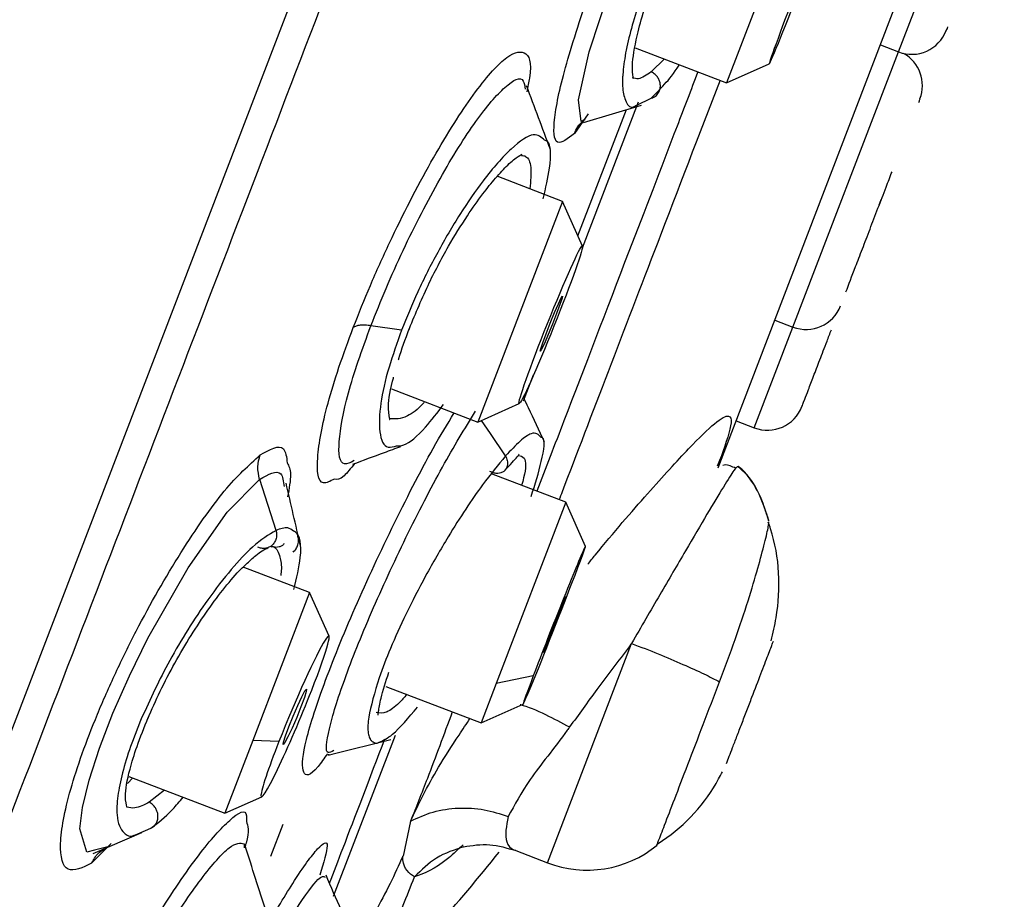
# Model space of a CAD drawing. Units: inches. Extents: x -12.3 to 21.7, y 4.4 to 48.4.
# Drawn here: x -7.9 to -7.3, y 26.8 to 27.3 of the extents above; entities that cross this region are included whole.
import ezdxf

# ---------------------------------------------------------------- set-up
doc = ezdxf.new("R2010")
doc.units = ezdxf.units.IN
doc.header["$MEASUREMENT"] = 0

msp = doc.modelspace()

# ---------------------------------------------------------------- linework, layer by layer
for p, q in [((-8.27553, 25.84042), (-6.8829, 29.46835)), ((-7.49846, 27.02339), (-7.3485, 27.41406)), ((-7.40233, 27.24502), (-7.3459, 27.39204)), ((-7.4791, 27.26717), (-7.49395, 27.22848)), ((-7.54268, 27.24718), (-7.49395, 27.22848)), ((-7.41197, 27.24872), (-7.40233, 27.24502)), ((-7.52716, 27.24122), (-7.5341, 27.23439)), ((-7.45862, 27.09838), (-7.40233, 27.24502)), ((-7.49395, 27.22848), (-7.47121, 27.23861)), ((-7.54188, 27.21662), (-7.5341, 27.22037)), ((-7.53411, 27.22037), (-7.5341, 27.22037)), ((-7.57323, 27.14693), (-7.5474, 27.21423)), ((-7.57087, 27.14061), (-7.541, 27.21841)), ((-7.57034, 27.20735), (-7.53926, 27.21667)), ((-7.56784, 27.21202), (-7.57512, 27.20156)), ((-7.58144, 27.16536), (-7.61622, 27.17871)), ((-7.58144, 27.16536), (-7.60401, 27.10655)), ((-7.57082, 27.14151), (-7.58144, 27.16536)), ((-7.41256, 27.16344), (-7.41147, 27.16629)), ((-7.60401, 27.10655), (-7.62659, 27.04775)), ((-7.66724, 27.09669), (-7.68357, 27.09907)), ((-7.46826, 27.10208), (-7.45862, 27.09838)), ((-7.47923, 27.04471), (-7.45862, 27.09838)), ((-7.60218, 27.05905), (-7.59687, 27.07288)), ((-7.67265, 27.06543), (-7.62659, 27.04775)), ((-7.62659, 27.04775), (-7.60448, 27.05759)), ((-7.48886, 27.0484), (-7.47923, 27.04471)), ((-7.49666, 27.02979), (-7.49905, 27.02427)), ((-7.57974, 27.005), (-7.61935, 27.02021)), ((-7.73417, 26.99003), (-7.74291, 27.01721)), ((-7.57974, 27.005), (-7.61682, 26.90839)), ((-7.56925, 26.98145), (-7.57974, 27.005)), ((-7.71629, 26.95688), (-7.75171, 26.97048)), ((-7.71629, 26.95688), (-7.74658, 26.87796)), ((-7.70591, 26.93356), (-7.71629, 26.95688)), ((-7.58951, 26.81288), (-7.54463, 26.9298)), ((-7.59704, 26.9125), (-7.61682, 26.90839)), ((-7.67565, 26.90687), (-7.62489, 26.88739)), ((-7.61682, 26.90839), (-7.62489, 26.88739)), ((-7.62489, 26.88739), (-7.60247, 26.89737)), ((-7.7045, 26.87075), (-7.67307, 26.87863)), ((-7.70352, 26.79504), (-7.67055, 26.88093)), ((-7.74658, 26.87796), (-7.76144, 26.83927)), ((-7.73263, 26.87745), (-7.74658, 26.87796)), ((-7.81332, 26.85516), (-7.81051, 26.8581)), ((-7.81269, 26.85894), (-7.76144, 26.83927)), ((-7.79366, 26.85164), (-7.80176, 26.84515)), ((-7.76144, 26.83927), (-7.74179, 26.84802)), ((-7.80908, 26.82782), (-7.80097, 26.83134)), ((-7.80669, 26.82885), (-7.80097, 26.83134)), ((-7.73054, 26.83324), (-7.73708, 26.8162)), ((-7.66247, 26.83505), (-7.66648, 26.81634)), ((-7.83164, 26.8178), (-7.80577, 26.8291)), ((-7.82213, 26.82314), (-7.83252, 26.8126)), ((-7.82383, 26.82138), (-7.83105, 26.81955)), ((-7.75122, 26.82305), (-7.75125, 26.82079)), ((-7.60685, 26.81954), (-7.6064, 26.81937)), ((-7.6064, 26.81937), (-7.58951, 26.81288))]:
    msp.add_line(p, q)
at = {"flags": 128}
for points in [[(-7.56984, 27.20877), (-7.57159, 27.20786), (-7.57289, 27.21941), (-7.56728, 27.24497), (-7.55552, 27.28071), (-7.5394, 27.32111), (-7.52144, 27.35988), (-7.50444, 27.3911), (-7.491, 27.41017), (-7.491, 27.41017)], [(-7.58678, 27.09997), (-7.58908, 27.09436), (-7.59113, 27.08964), (-7.5926, 27.08653), (-7.59329, 27.0855), (-7.59307, 27.0867), (-7.59199, 27.08997), (-7.5902, 27.09479), (-7.58799, 27.10044), (-7.58569, 27.10605), (-7.58365, 27.11077), (-7.58217, 27.11388), (-7.58149, 27.11491), (-7.58171, 27.1137), (-7.58279, 27.11044), (-7.58457, 27.10562), (-7.58678, 27.09997)], [(-7.61183, 27.02967), (-7.61987, 27.04158), (-7.62462, 27.04862)], [(-7.49666, 27.02979), (-7.49778, 27.02731), (-7.4984, 27.02489)], [(-7.83105, 26.81955), (-7.83514, 26.81851), (-7.83873, 26.83088), (-7.83735, 26.84237), (-7.83387, 26.8569), (-7.82839, 26.8739), (-7.82113, 26.89269), (-7.81239, 26.91251), (-7.80254, 26.93253), (-7.78111, 26.97009), (-7.76022, 26.9997), (-7.74292, 27.01721), (-7.74292, 27.01721)], [(-7.58545, 26.93981), (-7.58772, 26.93412), (-7.58967, 26.92931), (-7.59102, 26.9261), (-7.59155, 26.925), (-7.59118, 26.92617), (-7.58998, 26.92942), (-7.58812, 26.93427), (-7.58588, 26.93998), (-7.58361, 26.94567), (-7.58166, 26.95048), (-7.58031, 26.95368), (-7.57978, 26.95479), (-7.58015, 26.95362), (-7.58135, 26.95037), (-7.58321, 26.94552), (-7.58545, 26.93981)], [(-7.72318, 26.89032), (-7.72563, 26.88469), (-7.72784, 26.87998), (-7.72948, 26.87689), (-7.73032, 26.87591), (-7.7302, 26.87717), (-7.72916, 26.88049), (-7.72736, 26.88536), (-7.72506, 26.89104), (-7.72262, 26.89666), (-7.72041, 26.90137), (-7.71876, 26.90446), (-7.71793, 26.90545), (-7.71804, 26.90418), (-7.71908, 26.90087), (-7.72089, 26.896), (-7.72318, 26.89032)]]:
    msp.add_lwpolyline(points, dxfattribs=at)
for centre, radius, start, end in [((18.6932, 17.54206), 28.98205, 155.134488, 162.889943), ((-7.39528, 27.2634), 0.01969, 249, 339), ((-7.40924, 27.22702), 0.01969, 339, 60.7602), ((-7.45157, 27.11676), 0.01969, 249, 339), ((-7.47217, 27.06308), 0.01969, 249, 339), ((-7.56834, 26.86802), 0.05906, 249, 309.2227), ((-8.34405, 27.39796), 0.93104, 315.00489, 321.51601)]:
    msp.add_arc(centre, radius, start, end)
for centre, major_axis, ratio, start_param, end_param in [((-7.45485, 27.28074), (0.01638, 0.04213), 0.016939, 1.92181, 5.059753), ((-7.58587, 26.93941), (0.01661, 0.04204), 0.01447, 5.408924, 8.554166), ((-7.58587, 26.93941), (0.01661, 0.04204), 0.01447, 2.270981, 5.408924), ((-7.72402, 26.89085), (0.01799, 0.04285), 0.062885, 5.071443, 8.198375), ((-7.72402, 26.89085), (0.01799, 0.04285), 0.062885, 1.915189, 5.071443)]:
    msp.add_ellipse(centre, major_axis=major_axis, ratio=ratio, start_param=start_param, end_param=end_param)
msp.add_ellipse((-7.58772, 27.09958), major_axis=(0.01685, 0.042), ratio=0.041049)
for points, knots in [([(-8.25743, 25.84362), (-8.25087, 25.86071), (-8.23757, 25.89535), (-8.20582, 25.97808), (-8.16469, 26.08522), (-8.11343, 26.21875), (-8.05276, 26.37682), (-7.98399, 26.55596), (-7.90862, 26.7523), (-7.82835, 26.96143), (-7.74551, 27.17723), (-7.66202, 27.39472), (-7.57966, 27.60928), (-7.49862, 27.8204), (-7.41857, 28.02893), (-7.33926, 28.23554), (-7.26102, 28.43936), (-7.18569, 28.63559), (-7.11517, 28.81931), (-7.05161, 28.98491), (-6.99644, 29.12862), (-6.95085, 29.24737), (-6.91571, 29.33893), (-6.89132, 29.40246), (-6.87652, 29.44101), (-6.87473, 29.4457), (-6.87384, 29.44801)], [0, 0, 0, 0, 0.039201, 0.07945, 0.120678, 0.163384, 0.20652, 0.25, 0.293483, 0.33662, 0.379322, 0.420553, 0.460803, 0.5, 0.5392, 0.57945, 0.620678, 0.663384, 0.70652, 0.75, 0.793483, 0.83662, 0.879322, 0.920553, 0.960803, 1, 1, 1, 1]), ([(-7.57512, 27.20156), (-7.57863, 27.19874), (-7.58564, 27.19311), (-7.58683, 27.20748), (-7.58044, 27.23691), (-7.56675, 27.27858), (-7.54795, 27.32569), (-7.52713, 27.37053), (-7.507, 27.40773), (-7.49751, 27.42002), (-7.49276, 27.42616)], [0, 0, 0, 0, 0.124945, 0.2499715, 0.3750571, 0.5001735, 0.6253045, 0.7503505, 0.8752317, 1, 1, 1, 1]), ([(-7.53819, 27.27884), (-7.54132, 27.2691), (-7.54614, 27.25407), (-7.54861, 27.24008), (-7.54928, 27.23371), (-7.54943, 27.23076), (-7.54946, 27.22934), (-7.54945, 27.22865), (-7.54945, 27.22831), (-7.54945, 27.22814), (-7.54945, 27.22806), (-7.54945, 27.22802), (-7.54945, 27.228), (-7.54945, 27.22798), (-7.54945, 27.22798), (-7.54945, 27.22798), (-7.54945, 27.22798), (-7.54945, 27.22798), (-7.54945, 27.22797), (-7.54944, 27.22757), (-7.54931, 27.22395), (-7.54799, 27.21852), (-7.54558, 27.21456), (-7.5425, 27.21627), (-7.54188, 27.21662)], [0, 0, 0, 0, 0.266801, 0.411753, 0.486995, 0.525291, 0.544611, 0.554314, 0.559177, 0.561611, 0.562829, 0.563438, 0.563743, 0.563895, 0.563971, 0.564009, 0.564028, 0.564038, 0.564042, 0.564047, 0.58473, 0.751346, 0.94949, 1, 1, 1, 1]), ([(-7.54388, 27.23098), (-7.5438, 27.23096), (-7.54347, 27.23087), (-7.54485, 27.23637), (-7.54297, 27.24823), (-7.53913, 27.26385), (-7.53563, 27.27425), (-7.53379, 27.27975)], [0, 0, 0, 0, 0.063751, 0.293794, 0.603341, 0.790533, 1, 1, 1, 1]), ([(-7.37615, 27.25829), (-7.37635, 27.25777), (-7.37695, 27.25623), (-7.37687, 27.25643), (-7.37682, 27.25656)], [0, 0, 0, 0, 0.333802, 1, 1, 1, 1]), ([(-7.69299, 27.09813), (-7.69004, 27.10556), (-7.68414, 27.12043), (-7.67036, 27.15094), (-7.65146, 27.18771), (-7.62962, 27.22252), (-7.61163, 27.24364), (-7.60094, 27.24668), (-7.59722, 27.23893), (-7.59994, 27.22633), (-7.60048, 27.2238)], [0, 0, 0, 0, 0.080391, 0.160849, 0.320803, 0.480657, 0.640448, 0.800233, 0.960042, 1, 1, 1, 1]), ([(-7.5341, 27.22037), (-7.53179, 27.22272), (-7.52722, 27.22735), (-7.52205, 27.23343), (-7.51923, 27.23811), (-7.51919, 27.23817)], [0, 0, 0, 0, 0.503942, 0.993666, 1, 1, 1, 1]), ([(-7.68357, 27.09907), (-7.68095, 27.10568), (-7.6757, 27.11891), (-7.66345, 27.14606), (-7.64664, 27.17876), (-7.62702, 27.2101), (-7.61148, 27.22795), (-7.6024, 27.23307), (-7.60164, 27.22682), (-7.60143, 27.22517)], [0, 0, 0, 0, 0.093417, 0.186887, 0.37299, 0.559493, 0.746217, 0.932895, 1, 1, 1, 1]), ([(-7.50927, 27.23436), (-7.51299, 27.22466), (-7.52564, 27.1917), (-7.54993, 27.12851), (-7.57539, 27.06225), (-7.59036, 27.02319), (-7.59508, 27.01089)], [0, 0, 0, 0, 0.118455, 0.402468, 0.811871, 1, 1, 1, 1]), ([(-7.58318, 27.00632), (-7.5826, 27.00781), (-7.57438, 27.02914), (-7.55724, 27.07426), (-7.52966, 27.14588), (-7.50858, 27.20074), (-7.49729, 27.23013)], [0, 0, 0, 0, 0.023279, 0.332813, 0.642577, 1, 1, 1, 1]), ([(-7.5341, 27.23439), (-7.53659, 27.23267), (-7.54057, 27.22994), (-7.54312, 27.23094), (-7.54407, 27.23131)], [0, 0, 0, 0, 0.6267229, 1, 1, 1, 1]), ([(-7.5341, 27.22037), (-7.53331, 27.22068), (-7.53174, 27.22128), (-7.53012, 27.22317), (-7.5293, 27.22536), (-7.52922, 27.22752), (-7.52966, 27.22948), (-7.53056, 27.23132), (-7.532, 27.23312), (-7.53337, 27.23395), (-7.5341, 27.23439)], [0, 0, 0, 0, 0.1465992, 0.2909057, 0.4248473, 0.543438, 0.6451519, 0.7470805, 0.8658852, 1, 1, 1, 1]), ([(-7.5879, 27.19295), (-7.59001, 27.19861), (-7.59423, 27.20993), (-7.59845, 27.22126), (-7.60056, 27.22692)], [0, 0, 0, 0, 0.5, 1, 1, 1, 1]), ([(-7.39095, 27.21975), (-7.3909, 27.21987), (-7.39083, 27.22007), (-7.39145, 27.21844), (-7.39168, 27.21786)], [0, 0, 0, 0, 0.6399708, 1, 1, 1, 1]), ([(-7.57512, 27.20156), (-7.57456, 27.20275), (-7.57342, 27.20517), (-7.57137, 27.20767), (-7.56984, 27.2087), (-7.56942, 27.20899)], [0, 0, 0, 0, 0.415648, 0.841365, 1, 1, 1, 1]), ([(-7.59098, 27.1979), (-7.5927, 27.19951), (-7.59638, 27.20296), (-7.60834, 27.19465), (-7.62226, 27.179), (-7.63602, 27.15913), (-7.64799, 27.1387), (-7.65884, 27.11732), (-7.66448, 27.10348), (-7.66724, 27.09669)], [0, 0, 0, 0, 0.152502, 0.327043, 0.50148, 0.632506, 0.759299, 0.881783, 1, 1, 1, 1]), ([(-7.59171, 27.16671), (-7.59042, 27.17239), (-7.58734, 27.18595), (-7.58747, 27.19671), (-7.59046, 27.19772), (-7.59098, 27.1979)], [0, 0, 0, 0, 0.372986, 0.890103, 1, 1, 1, 1]), ([(-7.66368, 27.09608), (-7.66034, 27.10424), (-7.6541, 27.11954), (-7.64276, 27.14079), (-7.63272, 27.15714), (-7.62421, 27.1692), (-7.61661, 27.17853), (-7.61011, 27.18548), (-7.60405, 27.19015), (-7.60334, 27.19037), (-7.60296, 27.19049)], [0, 0, 0, 0, 0.165082, 0.309298, 0.432972, 0.535931, 0.626563, 0.733508, 0.857918, 1, 1, 1, 1]), ([(-7.60326, 27.18986), (-7.60251, 27.18976), (-7.59993, 27.18941), (-7.59779, 27.18422), (-7.59848, 27.17614), (-7.59883, 27.17204)], [0, 0, 0, 0, 0.167987, 0.577384, 1, 1, 1, 1]), ([(-7.43036, 27.11709), (-7.42878, 27.1212), (-7.42634, 27.12754), (-7.4216, 27.1399), (-7.41754, 27.15046), (-7.41327, 27.1616), (-7.40919, 27.17224), (-7.4068, 27.17845), (-7.40576, 27.18117)], [0, 0, 0, 0, 0.277711, 0.428678, 0.57991, 0.730877, 0.882109, 1, 1, 1, 1]), ([(-7.69255, 27.02717), (-7.69446, 27.02617), (-7.7, 27.02327), (-7.7016, 27.03552), (-7.69757, 27.05717), (-7.69068, 27.07988), (-7.68594, 27.09267), (-7.68357, 27.09907)], [0, 0, 0, 0, 0.149561, 0.432867, 0.715737, 0.857824, 1, 1, 1, 1]), ([(-7.68357, 27.09907), (-7.68462, 27.0992), (-7.68674, 27.09945), (-7.68941, 27.09936), (-7.69161, 27.09896), (-7.69253, 27.0984), (-7.69299, 27.09813)], [0, 0, 0, 0, 0.247579, 0.499994, 0.752413, 1, 1, 1, 1]), ([(-7.70314, 27.01732), (-7.70526, 27.01621), (-7.71145, 27.01297), (-7.71324, 27.02671), (-7.70872, 27.05101), (-7.70098, 27.07653), (-7.69565, 27.09093), (-7.69299, 27.09813)], [0, 0, 0, 0, 0.148387, 0.431425, 0.71479, 0.857315, 1, 1, 1, 1]), ([(-7.66724, 27.09669), (-7.66966, 27.08993), (-7.6748, 27.07557), (-7.67904, 27.05629), (-7.67947, 27.04105), (-7.67626, 27.03328), (-7.6715, 27.03459), (-7.66992, 27.03502)], [0, 0, 0, 0, 0.183668, 0.390712, 0.621015, 0.874476, 1, 1, 1, 1]), ([(-7.66888, 27.08093), (-7.66881, 27.08118), (-7.66749, 27.08596), (-7.66526, 27.09188), (-7.66314, 27.09749)], [0, 0, 0, 0, 0.052664, 1, 1, 1, 1]), ([(-7.45379, 27.05603), (-7.45351, 27.05677), (-7.45307, 27.05791), (-7.45044, 27.06478), (-7.44771, 27.07189), (-7.44432, 27.08071), (-7.4411, 27.08909), (-7.43888, 27.09487), (-7.4381, 27.09692)], [0, 0, 0, 0, 0.28781, 0.444267, 0.600998, 0.757456, 0.914187, 1, 1, 1, 1]), ([(-7.67366, 27.04916), (-7.67362, 27.04916), (-7.67344, 27.04917), (-7.67475, 27.05488), (-7.67378, 27.06342), (-7.67167, 27.07089), (-7.67148, 27.07159)], [0, 0, 0, 0, 0.121262, 0.475014, 0.95108, 1, 1, 1, 1]), ([(-7.65488, 27.05861), (-7.65507, 27.05839), (-7.65854, 27.05451), (-7.66583, 27.04914), (-7.67064, 27.04935), (-7.67348, 27.04947)], [0, 0, 0, 0, 0.023684, 0.424612, 1, 1, 1, 1]), ([(-7.66992, 27.03502), (-7.66869, 27.03504), (-7.66483, 27.03509), (-7.65603, 27.04249), (-7.6481, 27.05283), (-7.64484, 27.05709)], [0, 0, 0, 0, 0.216208, 0.677044, 1, 1, 1, 1]), ([(-7.59104, 27.03714), (-7.5939, 27.04321), (-7.5976, 27.05103), (-7.60129, 27.05886), (-7.60212, 27.06061)], [0, 0, 0, 0, 0.775728, 1, 1, 1, 1]), ([(-7.7068, 26.8709), (-7.70855, 26.86846), (-7.71548, 26.85881), (-7.72059, 26.85896), (-7.72017, 26.8729), (-7.71064, 26.90371), (-7.69391, 26.94547), (-7.6727, 26.99128), (-7.65296, 27.0299), (-7.64285, 27.04659), (-7.63921, 27.05259)], [0, 0, 0, 0, 0.048969, 0.193852, 0.338805, 0.483803, 0.628808, 0.773774, 0.918709, 1, 1, 1, 1]), ([(-7.70344, 26.87273), (-7.70457, 26.87204), (-7.70827, 26.86977), (-7.70673, 26.88256), (-7.69873, 26.90882), (-7.68388, 26.94584), (-7.66515, 26.98639), (-7.64494, 27.02563), (-7.63359, 27.0442), (-7.62791, 27.05349)], [0, 0, 0, 0, 0.0684458, 0.223727, 0.3788684, 0.5339364, 0.6891562, 0.8444525, 1, 1, 1, 1]), ([(-7.56793, 26.97202), (-7.56662, 26.97364), (-7.55532, 26.98766), (-7.53564, 27.0102), (-7.51377, 27.0344), (-7.49921, 27.0485), (-7.4924, 27.0522), (-7.49052, 27.04777), (-7.49432, 27.03665), (-7.49666, 27.02979)], [0, 0, 0, 0, 0.023356, 0.201889, 0.373766, 0.527792, 0.686025, 0.806432, 1, 1, 1, 1]), ([(-7.59281, 27.03959), (-7.59422, 27.04102), (-7.59647, 27.04332), (-7.60389, 27.03807), (-7.60915, 27.03251), (-7.61184, 27.02967)], [0, 0, 0, 0, 0.447195, 0.717433, 1, 1, 1, 1]), ([(-7.74264, 27.03022), (-7.73758, 27.03311), (-7.72976, 27.03757), (-7.7286, 27.02901), (-7.72819, 27.02598)], [0, 0, 0, 0, 0.646784, 1, 1, 1, 1]), ([(-7.59814, 27.00806), (-7.59612, 27.01456), (-7.59184, 27.02834), (-7.59044, 27.03899), (-7.59258, 27.03953), (-7.59281, 27.03959)], [0, 0, 0, 0, 0.443455, 0.940498, 1, 1, 1, 1]), ([(-7.69329, 27.02527), (-7.68764, 27.02736), (-7.67909, 27.03053), (-7.67053, 27.0337), (-7.66763, 27.03478)], [0, 0, 0, 0, 0.660416, 1, 1, 1, 1]), ([(-7.61208, 27.02208), (-7.60946, 27.0249), (-7.60498, 27.02972), (-7.60471, 27.0304), (-7.60459, 27.03068)], [0, 0, 0, 0, 0.584795, 1, 1, 1, 1]), ([(-7.83252, 26.8126), (-7.83728, 26.81033), (-7.84679, 26.80579), (-7.84989, 26.81837), (-7.84789, 26.83535), (-7.84398, 26.85165), (-7.83784, 26.87072), (-7.8297, 26.89181), (-7.81989, 26.91404), (-7.80521, 26.94388), (-7.78488, 26.97941), (-7.76077, 27.01389), (-7.74868, 27.02478), (-7.74264, 27.03022)], [0, 0, 0, 0, 0.12469, 0.249418, 0.312127, 0.374861, 0.437614, 0.500374, 0.563124, 0.625857, 0.750627, 0.875321, 1, 1, 1, 1]), ([(-7.74292, 27.01721), (-7.74343, 27.01944), (-7.74445, 27.0239), (-7.74324, 27.02811), (-7.74264, 27.03022)], [0, 0, 0, 0, 0.500004, 1, 1, 1, 1]), ([(-7.72819, 27.02598), (-7.72736, 27.02435), (-7.72567, 27.02103), (-7.72723, 27.0123), (-7.72802, 27.00786)], [0, 0, 0, 0, 0.491007, 1, 1, 1, 1]), ([(-7.69238, 27.02561), (-7.69435, 27.02309), (-7.69927, 27.01681), (-7.70169, 27.01713), (-7.70314, 27.01732)], [0, 0, 0, 0, 0.401769, 1, 1, 1, 1]), ([(-7.61183, 27.02967), (-7.61582, 27.02486), (-7.62511, 27.01366), (-7.64036, 26.99042), (-7.65438, 26.96622), (-7.6649, 26.94581), (-7.67341, 26.92715), (-7.67731, 26.91661), (-7.6792, 26.91152)], [0, 0, 0, 0, 0.179848, 0.419238, 0.578066, 0.727812, 0.868415, 1, 1, 1, 1]), ([(-7.61184, 27.02967), (-7.61146, 27.02886), (-7.6107, 27.02725), (-7.61066, 27.0248), (-7.61139, 27.02278), (-7.61268, 27.0214), (-7.61422, 27.02061), (-7.61597, 27.0203), (-7.61802, 27.02045), (-7.61944, 27.02109), (-7.62019, 27.02143)], [0, 0, 0, 0, 0.143032, 0.28719, 0.423927, 0.547042, 0.653797, 0.753624, 0.869142, 1, 1, 1, 1]), ([(-7.60492, 27.02995), (-7.60378, 27.02972), (-7.60085, 27.02914), (-7.60082, 27.02248), (-7.60287, 27.01538), (-7.60326, 27.01403)], [0, 0, 0, 0, 0.341087, 0.875135, 1, 1, 1, 1]), ([(-7.74292, 27.01721), (-7.73834, 27.01982), (-7.73126, 27.02386), (-7.73021, 27.01609), (-7.72984, 27.01334)], [0, 0, 0, 0, 0.645219, 1, 1, 1, 1]), ([(-7.48787, 27.02414), (-7.4884, 27.02383), (-7.48948, 27.02318), (-7.4952, 27.01401), (-7.504, 26.99935), (-7.51564, 26.97954), (-7.52946, 26.95594), (-7.53955, 26.93855), (-7.54463, 26.9298)], [0, 0, 0, 0, 0.158308, 0.324148, 0.489474, 0.656926, 0.827416, 1, 1, 1, 1]), ([(-7.48894, 27.02307), (-7.49004, 27.02356), (-7.49378, 27.02521), (-7.49505, 27.02488), (-7.49595, 27.02466)], [0, 0, 0, 0, 0.294557, 1, 1, 1, 1]), ([(-7.47139, 26.99496), (-7.47294, 26.9998), (-7.4761, 27.00965), (-7.48239, 27.01953), (-7.48727, 27.02339), (-7.48801, 27.02397)], [0, 0, 0, 0, 0.450286, 0.916583, 1, 1, 1, 1]), ([(-7.47145, 26.99522), (-7.473, 27.00008), (-7.47616, 27.00998), (-7.48234, 27.0198), (-7.4871, 27.02357), (-7.48771, 27.02405)], [0, 0, 0, 0, 0.457246, 0.931106, 1, 1, 1, 1]), ([(-7.72112, 26.98174), (-7.7224, 26.98732), (-7.72497, 26.9985), (-7.72754, 27.00967), (-7.72883, 27.01526)], [0, 0, 0, 0, 0.5, 1, 1, 1, 1]), ([(-7.49771, 26.90927), (-7.49486, 26.91688), (-7.48924, 26.9319), (-7.48239, 26.95264), (-7.4771, 26.97032), (-7.47348, 26.98393), (-7.47147, 26.99272), (-7.47148, 26.99399), (-7.47148, 26.99456)], [0, 0, 0, 0, 0.181036, 0.357693, 0.527877, 0.693498, 0.862961, 1, 1, 1, 1]), ([(-7.4702, 26.93115), (-7.46924, 26.93523), (-7.46467, 26.9547), (-7.46572, 26.97711), (-7.47131, 26.99326), (-7.47173, 26.99447)], [0, 0, 0, 0, 0.197225, 0.939912, 1, 1, 1, 1]), ([(-7.73417, 26.99003), (-7.73817, 26.98761), (-7.74518, 26.98336), (-7.75807, 26.96957), (-7.76992, 26.95438), (-7.7811, 26.93758), (-7.79379, 26.91617), (-7.80123, 26.90004), (-7.80602, 26.88965)], [0, 0, 0, 0, 0.202832, 0.356209, 0.513996, 0.646806, 0.772287, 1, 1, 1, 1]), ([(-7.73417, 26.99003), (-7.73401, 26.98921), (-7.73369, 26.98756), (-7.73417, 26.98513), (-7.73523, 26.9831), (-7.7367, 26.98166), (-7.73833, 26.98078), (-7.74006, 26.98036), (-7.74198, 26.98037), (-7.74326, 26.98085), (-7.74394, 26.98111)], [0, 0, 0, 0, 0.1422874, 0.2851158, 0.4215129, 0.5462085, 0.6564982, 0.7577573, 0.8719032, 1, 1, 1, 1]), ([(-7.72494, 26.98966), (-7.72585, 26.99038), (-7.7281, 26.99215), (-7.73192, 26.99082), (-7.73417, 26.99003)], [0, 0, 0, 0, 0.4092336, 1, 1, 1, 1]), ([(-7.72465, 26.95844), (-7.72324, 26.96449), (-7.71989, 26.97887), (-7.72143, 26.988), (-7.72453, 26.98946), (-7.72494, 26.98966)], [0, 0, 0, 0, 0.387403, 0.920452, 1, 1, 1, 1]), ([(-7.72502, 26.97845), (-7.7245, 26.97899), (-7.72339, 26.98013), (-7.72238, 26.9824), (-7.722, 26.98496), (-7.72244, 26.98663), (-7.72265, 26.98746)], [0, 0, 0, 0, 0.228784, 0.478614, 0.739913, 1, 1, 1, 1]), ([(-7.75026, 26.97183), (-7.74846, 26.97357), (-7.74394, 26.97796), (-7.74047, 26.97975), (-7.73838, 26.98084)], [0, 0, 0, 0, 0.396632, 1, 1, 1, 1]), ([(-7.73685, 26.98132), (-7.73661, 26.98134), (-7.73418, 26.98149), (-7.73238, 26.97716), (-7.73103, 26.97172), (-7.73153, 26.9672), (-7.73166, 26.96603)], [0, 0, 0, 0, 0.048939, 0.5009, 0.87038, 1, 1, 1, 1]), ([(-7.72981, 26.98288), (-7.73025, 26.98249), (-7.7311, 26.98174), (-7.73253, 26.98111), (-7.73427, 26.98082), (-7.73546, 26.98114), (-7.73609, 26.9813)], [0, 0, 0, 0, 0.245574, 0.475918, 0.726576, 1, 1, 1, 1]), ([(-7.80261, 26.88962), (-7.80046, 26.8945), (-7.79612, 26.90435), (-7.78816, 26.91948), (-7.77953, 26.93418), (-7.77042, 26.94793), (-7.7614, 26.95986), (-7.75451, 26.96801), (-7.75112, 26.97106), (-7.75026, 26.97183)], [0, 0, 0, 0, 0.151112, 0.304795, 0.46112, 0.619901, 0.781125, 0.944657, 1, 1, 1, 1]), ([(-7.49404, 26.86571), (-7.49304, 26.86832), (-7.4915, 26.87235), (-7.48848, 26.8802), (-7.48591, 26.88691), (-7.48318, 26.89401), (-7.47966, 26.90318), (-7.47552, 26.91396), (-7.47222, 26.92257), (-7.4703, 26.92756), (-7.46936, 26.93001), (-7.46893, 26.93114), (-7.469, 26.93094), (-7.46902, 26.9309)], [0, 0, 0, 0, 0.143616, 0.221864, 0.299896, 0.378144, 0.456177, 0.599793, 0.743409, 0.821657, 0.899689, 0.977937, 1, 1, 1, 1]), ([(-7.54463, 26.9298), (-7.54507, 26.92921), (-7.55123, 26.92104), (-7.56275, 26.9058), (-7.57287, 26.89185), (-7.57765, 26.88525)], [0, 0, 0, 0, 0.038968, 0.545344, 1, 1, 1, 1]), ([(-7.67919, 26.91152), (-7.68151, 26.90385), (-7.68511, 26.89194), (-7.68535, 26.88351), (-7.68473, 26.88031), (-7.68417, 26.87905), (-7.68383, 26.87851), (-7.68364, 26.87827), (-7.68354, 26.87815), (-7.68349, 26.8781), (-7.68347, 26.87807), (-7.68345, 26.87805), (-7.68345, 26.87805), (-7.68344, 26.87804), (-7.68344, 26.87804), (-7.68344, 26.87804), (-7.68344, 26.87804), (-7.68344, 26.87804), (-7.68344, 26.87804), (-7.68341, 26.878), (-7.6831, 26.87769), (-7.68191, 26.87696), (-7.68072, 26.87618), (-7.67917, 26.87712), (-7.67914, 26.87714)], [0, 0, 0, 0, 0.357026, 0.554472, 0.657757, 0.710517, 0.737182, 0.750587, 0.757307, 0.760672, 0.762356, 0.763198, 0.763619, 0.763829, 0.763935, 0.763987, 0.764014, 0.764027, 0.764033, 0.76404, 0.77225, 0.832701, 0.996774, 1, 1, 1, 1]), ([(-7.67977, 26.89153), (-7.67972, 26.89203), (-7.67958, 26.89317), (-7.67856, 26.90039), (-7.67564, 26.90943), (-7.67403, 26.9144)], [0, 0, 0, 0, 0.257073, 0.592302, 1, 1, 1, 1]), ([(-7.52701, 26.83295), (-7.52535, 26.83728), (-7.52203, 26.84593), (-7.51476, 26.86487), (-7.50648, 26.88644), (-7.50063, 26.90166), (-7.49771, 26.90927)], [0, 0, 0, 0, 0.25, 0.499999, 0.75, 1, 1, 1, 1]), ([(-7.66436, 26.90254), (-7.66579, 26.90098), (-7.66985, 26.89655), (-7.67609, 26.89202), (-7.67905, 26.89265), (-7.68073, 26.893)], [0, 0, 0, 0, 0.190569, 0.540751, 1, 1, 1, 1]), ([(-7.67914, 26.87714), (-7.67695, 26.87813), (-7.67172, 26.88048), (-7.66347, 26.89019), (-7.65869, 26.89582)], [0, 0, 0, 0, 0.419498, 1, 1, 1, 1]), ([(-7.60405, 26.8972), (-7.60401, 26.89719), (-7.60021, 26.89627), (-7.5909, 26.89225), (-7.58194, 26.88751), (-7.57765, 26.88525)], [0, 0, 0, 0, 0.005286, 0.523683, 1, 1, 1, 1]), ([(-7.80602, 26.88965), (-7.80804, 26.88464), (-7.81214, 26.87443), (-7.81637, 26.8604), (-7.81889, 26.84791), (-7.81947, 26.83561), (-7.81622, 26.82876), (-7.81208, 26.82646), (-7.80931, 26.82771), (-7.80908, 26.82782)], [0, 0, 0, 0, 0.1357853, 0.2764965, 0.4221978, 0.572818, 0.8186346, 0.9844871, 1, 1, 1, 1]), ([(-7.81365, 26.8426), (-7.81366, 26.84261), (-7.81368, 26.84265), (-7.81517, 26.84823), (-7.81308, 26.85985), (-7.80849, 26.87495), (-7.80444, 26.88502), (-7.8023, 26.89035)], [0, 0, 0, 0, 0.092758, 0.316273, 0.615715, 0.796709, 1, 1, 1, 1]), ([(-7.64023, 26.89327), (-7.64471, 26.88118), (-7.65235, 26.86055), (-7.65951, 26.84251), (-7.66247, 26.83505)], [0, 0, 0, 0, 0.586472, 1, 1, 1, 1]), ([(-7.66247, 26.83505), (-7.65815, 26.84417), (-7.65166, 26.85785), (-7.63889, 26.87749), (-7.63266, 26.88693), (-7.63064, 26.88997)], [0, 0, 0, 0, 0.574639, 0.862755, 1, 1, 1, 1]), ([(-7.57765, 26.88525), (-7.57807, 26.88467), (-7.58544, 26.87441), (-7.60015, 26.8567), (-7.60704, 26.84379), (-7.61037, 26.83754)], [0, 0, 0, 0, 0.029887, 0.530176, 1, 1, 1, 1]), ([(-7.70567, 26.80193), (-7.70337, 26.80792), (-7.69584, 26.82753), (-7.68419, 26.85788), (-7.6761, 26.87896)], [0, 0, 0, 0, 0.305538, 1, 1, 1, 1]), ([(-7.70618, 26.87067), (-7.70622, 26.8706), (-7.70652, 26.87001), (-7.70534, 26.87043), (-7.70429, 26.8708)], [0, 0, 0, 0, 0.1186488, 1, 1, 1, 1]), ([(-7.53125, 26.82261), (-7.53019, 26.82329), (-7.51671, 26.83201), (-7.50421, 26.84561), (-7.49687, 26.8601), (-7.49622, 26.86138)], [0, 0, 0, 0, 0.071807, 0.917781, 1, 1, 1, 1]), ([(-7.80097, 26.83134), (-7.79724, 26.83409), (-7.79195, 26.83799), (-7.78559, 26.84557), (-7.78371, 26.84782)], [0, 0, 0, 0, 0.7041022, 1, 1, 1, 1]), ([(-7.86147, 26.65923), (-7.85898, 26.66544), (-7.85402, 26.67788), (-7.84114, 26.70605), (-7.82189, 26.74372), (-7.79725, 26.78582), (-7.77456, 26.8192), (-7.75807, 26.83737), (-7.74954, 26.84239), (-7.74992, 26.836), (-7.74999, 26.83489)], [0, 0, 0, 0, 0.080914, 0.161896, 0.322891, 0.483786, 0.644617, 0.805443, 0.966292, 1, 1, 1, 1]), ([(-7.80176, 26.84515), (-7.80446, 26.84378), (-7.8091, 26.84144), (-7.81234, 26.84216), (-7.81369, 26.84247)], [0, 0, 0, 0, 0.582649, 1, 1, 1, 1]), ([(-7.80097, 26.83134), (-7.80029, 26.83172), (-7.79895, 26.83248), (-7.79766, 26.83442), (-7.79708, 26.83656), (-7.79712, 26.83862), (-7.7976, 26.84048), (-7.79848, 26.84223), (-7.79984, 26.84393), (-7.8011, 26.84473), (-7.80176, 26.84515)], [0, 0, 0, 0, 0.146878, 0.290247, 0.423183, 0.541493, 0.643891, 0.747159, 0.866342, 1, 1, 1, 1]), ([(-7.66247, 26.83505), (-7.65854, 26.83687), (-7.65063, 26.84055), (-7.63706, 26.84242), (-7.62331, 26.8417), (-7.61462, 26.83891), (-7.61037, 26.83754)], [0, 0, 0, 0, 0.25287, 0.508541, 0.759762, 1, 1, 1, 1]), ([(-7.61037, 26.83754), (-7.61136, 26.8325), (-7.61291, 26.82456), (-7.60882, 26.82014), (-7.6067, 26.81962), (-7.60634, 26.81953)], [0, 0, 0, 0, 0.589933, 0.929392, 1, 1, 1, 1]), ([(-7.74999, 26.83489), (-7.7492, 26.83247), (-7.74834, 26.82987), (-7.75047, 26.82233), (-7.75062, 26.82179)], [0, 0, 0, 0, 0.928177, 1, 1, 1, 1]), ([(-7.53108, 26.82235), (-7.53094, 26.8227), (-7.53066, 26.82343), (-7.52826, 26.82969), (-7.52701, 26.83295)], [0, 0, 0, 0, 0.47987, 1, 1, 1, 1]), ([(-7.85071, 26.66367), (-7.8485, 26.6692), (-7.84408, 26.68026), (-7.83263, 26.70533), (-7.8155, 26.73886), (-7.79344, 26.77657), (-7.77345, 26.8059), (-7.75766, 26.82403), (-7.75336, 26.82337), (-7.75122, 26.82305)], [0, 0, 0, 0, 0.083459, 0.166966, 0.333232, 0.499855, 0.666676, 0.833455, 1, 1, 1, 1]), ([(-7.83252, 26.8126), (-7.83148, 26.81449), (-7.8294, 26.81827), (-7.82569, 26.82034), (-7.82383, 26.82138)], [0, 0, 0, 0, 0.499998, 1, 1, 1, 1]), ([(-7.73955, 26.78696), (-7.7414, 26.79278), (-7.74509, 26.80441), (-7.7488, 26.81605), (-7.75065, 26.82186)], [0, 0, 0, 0, 0.499999, 1, 1, 1, 1]), ([(-7.74094, 26.77593), (-7.73544, 26.78523), (-7.72306, 26.80614), (-7.71078, 26.82272), (-7.70498, 26.82557), (-7.7089, 26.81273), (-7.71086, 26.80631)], [0, 0, 0, 0, 0.210534, 0.473611, 0.736754, 1, 1, 1, 1]), ([(-7.6344, 26.82243), (-7.63704, 26.81998), (-7.6482, 26.80963), (-7.65512, 26.8072), (-7.66039, 26.80535)], [0, 0, 0, 0, 0.237171, 1, 1, 1, 1]), ([(-7.63398, 26.82141), (-7.63908, 26.81976), (-7.64917, 26.81651), (-7.65668, 26.80904), (-7.66039, 26.80535)], [0, 0, 0, 0, 0.505661, 1, 1, 1, 1]), ([(-7.63426, 26.8214), (-7.62961, 26.82214), (-7.62045, 26.82358), (-7.61101, 26.82075), (-7.60636, 26.81936)], [0, 0, 0, 0, 0.507058, 1, 1, 1, 1]), ([(-7.66659, 26.81648), (-7.6688, 26.81155), (-7.67332, 26.80146), (-7.68077, 26.78784), (-7.68591, 26.77649), (-7.68944, 26.76728), (-7.69179, 26.76036), (-7.69318, 26.75608), (-7.69381, 26.75406), (-7.6941, 26.75308), (-7.69425, 26.7526), (-7.69432, 26.75236), (-7.69435, 26.75224), (-7.69437, 26.75219), (-7.69438, 26.75216), (-7.69438, 26.75214), (-7.69439, 26.75213), (-7.69439, 26.75213), (-7.69439, 26.75213), (-7.69439, 26.75213), (-7.69439, 26.75213), (-7.69439, 26.75213), (-7.69439, 26.75213), (-7.6947, 26.75108), (-7.69575, 26.74819), (-7.69703, 26.74475), (-7.69781, 26.74277), (-7.69802, 26.74225)], [0, 0, 0, 0, 0.145708, 0.298159, 0.413997, 0.549143, 0.675295, 0.737831, 0.768962, 0.784494, 0.792251, 0.796127, 0.798065, 0.799033, 0.799518, 0.79976, 0.799881, 0.799942, 0.799972, 0.799987, 0.799995, 0.799998, 0.8, 0.800002, 0.859799, 0.963345, 1, 1, 1, 1]), ([(-7.66039, 26.80535), (-7.66322, 26.80731), (-7.66641, 26.80952), (-7.66657, 26.81577), (-7.66659, 26.81648)], [0, 0, 0, 0, 0.88697, 1, 1, 1, 1]), ([(-7.74093, 26.75908), (-7.73485, 26.76935), (-7.72271, 26.78988), (-7.71079, 26.80651), (-7.70891, 26.80562), (-7.70804, 26.80522)], [0, 0, 0, 0, 0.3512313, 0.7020017, 1, 1, 1, 1]), ([(-7.69132, 26.76911), (-7.69402, 26.77529), (-7.69942, 26.78765), (-7.70483, 26.80001), (-7.70754, 26.8062)], [0, 0, 0, 0, 0.499999, 1, 1, 1, 1]), ([(-7.68557, 26.73974), (-7.68529, 26.74051), (-7.68475, 26.742), (-7.68136, 26.75064), (-7.67922, 26.75611), (-7.6791, 26.75642), (-7.6791, 26.75642), (-7.6791, 26.75642), (-7.6791, 26.75643), (-7.6791, 26.75643), (-7.6791, 26.75643), (-7.67909, 26.75643), (-7.67909, 26.75645), (-7.67908, 26.75647), (-7.67906, 26.75651), (-7.67903, 26.7566), (-7.67897, 26.75677), (-7.67883, 26.75711), (-7.67857, 26.75779), (-7.67805, 26.75913), (-7.67706, 26.76173), (-7.67492, 26.76735), (-7.67056, 26.77966), (-7.66446, 26.79508), (-7.66039, 26.80535)], [0, 0, 0, 0, 0.249996, 0.485475, 0.499853, 0.499855, 0.499857, 0.499861, 0.49987, 0.499887, 0.499922, 0.499991, 0.50013, 0.500407, 0.50096, 0.502066, 0.504271, 0.508657, 0.51733, 0.534279, 0.566597, 0.624909, 0.750063, 1, 1, 1, 1])]:
    msp.add_open_spline(points, degree=3, knots=knots)
msp.add_open_spline([(-7.54463, 26.9298), (-7.53982, 26.92792), (-7.53021, 26.92416), (-7.51698, 26.91856), (-7.50551, 26.91336), (-7.50031, 26.91063), (-7.49771, 26.90927)], degree=3)

doc.saveas('drawing.dxf')
